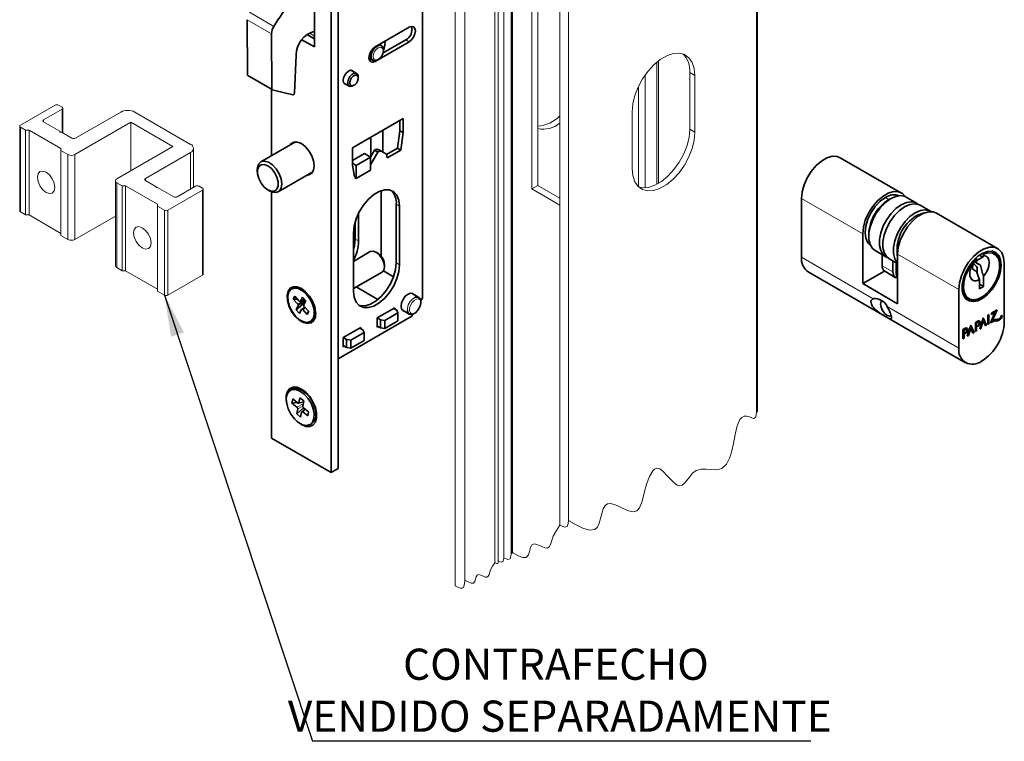
# Model space of a CAD drawing. Units: millimetres. Extents: x 10 to 205, y 4 to 287.
# Drawn here: x 114 to 161, y 192 to 227 of the extents above; entities that cross this region are included whole.
import ezdxf

# ---------------------------------------------------------------- set-up
doc = ezdxf.new("R2010")
doc.units = ezdxf.units.MM
doc.layers.add('FANTASMA', color=9, linetype='Continuous')
doc.layers.add('TEXTOS_EM_PORTUGUES', color=7, linetype='Continuous')
doc.styles.add('SLDTEXTSTYLE0', font='TXT', dxfattribs={"width": 0.7})
doc.dimstyles.new('SLDDIMSTYLE4', dxfattribs={"dimtxt": 0.18, "dimasz": 2, "dimexe": 0, "dimexo": 0.0625, "dimgap": 0, "dimtad": 0, "dimtih": 1, "dimtoh": 1, "dimdec": 0, "dimrnd": 1e-09, "dimzin": 0, "dimdsep": 46, "dimtxsty": 'Standard', "dimsah": 1, "dimcen": 0.09, "dimadec": 0, "dimazin": 0, "dimtfac": 2, "dimtdec": 0, "dimtofl": 0, "dimtmove": 0, "dimatfit": 3, "dimfxl": 1, "dimfrac": 2, "dimtolj": 1, "dimtzin": 0, "dimarcsym": 0})

# ---------------------------------------------------------------- blocks, each defined once
blk = doc.blocks.new('SW_NOTE_0')
at = {"layer": 'TEXTOS_EM_PORTUGUES', "color": 0}
blk.add_line((23.998, 0), (0, 0), dxfattribs=at)
at = {"layer": 'TEXTOS_EM_PORTUGUES', "color": 0, "char_height": 1.5, "attachment_point": 2, "style": 'SLDTEXTSTYLE0'}
for s, insert in [('CONTRAFECHO', (11.725, 4.46)), ('VENDIDO SEPARADAMENTE', (11.913, 1.96))]:
    blk.add_mtext(s, dxfattribs=dict(at, insert=insert))

msp = doc.modelspace()

# ---------------------------------------------------------------- linework, layer by layer
at = {"color": 7, "linetype": 'Continuous', "lineweight": 35}
for p, q in [((128.862, 205.015), (128.862, 236.121)), ((128.525, 235.927), (128.525, 204.82)), ((127.726, 225.307), (127.726, 228.806)), ((132.919, 227.427), (132.919, 213.218)), ((124.48, 226.617), (124.496, 223.962)), ((130.647, 225.311), (132.28, 226.254)), ((125.659, 225.937), (125.674, 223.282)), ((127.365, 225.904), (127.726, 225.695)), ((127.123, 225.654), (127.726, 225.307)), ((132.28, 225.554), (130.647, 224.611)), ((130.944, 225.37), (130.847, 225.427)), ((131.029, 225.017), (132.12, 225.646)), ((126.767, 223.09), (126.84, 224.916)), ((130.344, 224.769), (130.534, 224.659)), ((124.51, 223.93), (125.689, 223.25)), ((129.756, 224.031), (129.499, 224.18)), ((129.83, 223.809), (129.83, 223.868)), ((129.142, 223.561), (129.399, 223.413)), ((129.577, 223.43), (129.628, 223.46)), ((125.663, 223.265), (125.663, 220.072)), ((125.695, 223.247), (126.687, 222.999)), ((132.002, 221.865), (129.558, 220.454)), ((131.842, 221.271), (131.842, 221.773)), ((132.002, 221.865), (132.002, 221.179)), ((130.374, 220.88), (130.374, 220.925)), ((130.402, 220.942), (130.441, 220.919)), ((130.419, 220.932), (130.419, 220.951)), ((131.009, 221.292), (131.009, 220.246)), ((131.724, 220.431), (131.842, 221.271)), ((131.842, 221.271), (132.002, 221.179)), ((132.002, 221.179), (131.884, 220.339)), ((126.811, 220.735), (125.145, 219.773)), ((129.558, 219.618), (129.558, 220.454)), ((130.374, 220.88), (130.441, 220.919)), ((130.441, 220.027), (130.441, 220.919)), ((129.558, 219.84), (130.13, 220.17)), ((130.428, 219.998), (129.737, 219.599)), ((130.428, 219.998), (130.13, 220.17)), ((130.425, 219.999), (130.621, 220.339)), ((130.781, 220.247), (130.428, 219.634)), ((130.428, 219.376), (130.428, 219.998)), ((130.621, 220.339), (130.63, 220.344)), ((130.781, 220.247), (130.621, 220.339)), ((130.79, 220.252), (130.781, 220.247)), ((130.969, 220.269), (130.809, 220.362)), ((131.198, 220.137), (130.969, 220.269)), ((131.227, 219.96), (131.198, 220.137)), ((131.199, 220.128), (131.724, 220.431)), ((131.884, 220.339), (131.227, 219.96)), ((131.884, 220.339), (131.724, 220.431)), ((129.737, 219.599), (129.558, 219.703)), ((129.653, 219.051), (129.558, 219.618)), ((129.737, 219.599), (129.737, 218.977)), ((155.99, 218.273), (153.044, 219.974)), ((124.973, 219.392), (124.973, 219.294)), ((125.979, 218.33), (127.644, 219.291)), ((129.737, 218.977), (130.428, 219.376)), ((129.653, 219.026), (129.737, 218.977)), ((125.478, 218.42), (125.562, 218.371)), ((125.663, 218.323), (125.663, 206.472)), ((130.941, 218.387), (130.941, 215.23)), ((131.665, 217.734), (131.665, 214.915)), ((131.825, 214.822), (131.825, 217.641)), ((151.176, 215.182), (151.176, 218.001)), ((155.387, 217.964), (155.525, 218.032)), ((156.718, 217.784), (156.213, 218.075)), ((157.391, 217.395), (156.886, 217.687)), ((129.847, 215.964), (129.847, 217.302)), ((155.714, 217.26), (155.708, 217.264)), ((160.62, 215.6), (157.674, 217.301)), ((129.687, 216.057), (129.687, 216.897)), ((129.603, 216.359), (129.603, 213.54)), ((154.122, 213.909), (154.122, 216.301)), ((130.414, 215.449), (129.603, 214.981)), ((130.781, 215.373), (130.697, 215.421)), ((154.725, 215.498), (155.23, 215.206)), ((155.065, 214.765), (155.065, 215.302)), ((155.805, 215.329), (155.805, 212.937)), ((159.744, 215.283), (159.904, 215.19)), ((159.809, 215.31), (159.796, 215.318)), ((159.809, 215.326), (159.809, 215.31)), ((159.904, 215.19), (159.944, 215.257)), ((159.944, 215.321), (159.916, 215.369)), ((159.944, 215.257), (159.944, 215.321)), ((159.944, 215.257), (159.944, 215.257)), ((160.45, 215.423), (160.375, 215.466)), ((160.5, 215.39), (160.442, 215.447)), ((131.098, 214.727), (131.098, 214.824)), ((155.398, 215.109), (155.805, 214.874)), ((155.57, 214.473), (155.57, 215.01)), ((155.738, 214.376), (155.738, 214.913)), ((159.517, 214.955), (159.575, 214.921)), ((159.789, 214.798), (159.517, 214.955)), ((159.53, 215.159), (159.58, 215.069)), ((159.555, 215.127), (159.671, 215.06)), ((159.58, 215.069), (159.58, 215.063)), ((159.671, 215.06), (159.904, 215.19)), ((160.078, 215.226), (160.078, 215.226)), ((160.722, 214.765), (160.722, 214.823)), ((160.94, 212.072), (160.94, 214.891)), ((129.603, 213.672), (130.981, 214.467)), ((131.536, 214.239), (131.043, 214.524)), ((151.496, 214.474), (159.072, 210.1)), ((155.168, 214.513), (154.122, 213.909)), ((155.183, 214.503), (155.688, 214.211)), ((159.635, 214.689), (159.635, 214.399)), ((155.805, 212.937), (154.122, 213.909)), ((159.412, 214.071), (159.412, 214.071)), ((159.748, 214.106), (159.748, 213.659)), ((159.748, 214.106), (159.748, 214.106)), ((159.748, 213.884), (159.944, 213.772)), ((159.944, 213.772), (159.944, 214.269)), ((126.692, 213.691), (126.625, 213.652)), ((130.783, 213.15), (129.74, 213.751)), ((132.756, 213.246), (132.408, 213.447)), ((158.752, 213.628), (158.752, 210.809)), ((159.748, 213.659), (159.944, 213.772)), ((126.774, 213.309), (126.704, 213.167)), ((126.704, 213.167), (126.924, 212.927)), ((126.704, 213.167), (126.907, 213.165)), ((126.994, 213.069), (126.774, 213.309)), ((126.847, 212.652), (127.273, 213.016)), ((127.044, 213.054), (127.235, 213.165)), ((127.149, 213.259), (127.051, 213.062)), ((127.307, 213.086), (127.149, 213.259)), ((127.209, 212.889), (127.307, 213.086)), ((127.299, 213.084), (127.302, 213.075)), ((132.919, 213.218), (132.848, 213.094)), ((159.066, 213.198), (159.141, 213.155)), ((159.115, 213.15), (159.194, 213.128)), ((159.796, 213.22), (159.846, 213.249)), ((126.945, 212.849), (126.847, 212.652)), ((126.847, 212.652), (127.006, 212.479)), ((127.006, 212.479), (127.104, 212.676)), ((127.265, 212.773), (127.111, 212.684)), ((127.161, 212.668), (127.38, 212.428)), ((127.451, 212.571), (127.231, 212.811)), ((127.38, 212.428), (127.44, 212.582)), ((127.38, 212.428), (127.451, 212.571)), ((131.589, 212.742), (130.748, 212.256)), ((131.112, 212.136), (131.747, 212.503)), ((131.69, 212.626), (131.539, 212.713)), ((131.589, 212.684), (131.589, 212.742)), ((131.747, 212.503), (131.69, 212.626)), ((131.747, 212.114), (131.747, 212.503)), ((131.944, 212.643), (132.292, 212.442)), ((132.469, 212.439), (132.414, 212.344)), ((160.202, 212.424), (160.148, 212.393)), ((160.148, 212.393), (160.148, 211.945)), ((160.202, 211.977), (160.202, 212.424)), ((160.488, 212.526), (160.272, 212.017)), ((160.311, 212.424), (160.488, 212.526)), ((160.346, 212.507), (160.311, 212.424)), ((160.59, 212.647), (160.346, 212.507)), ((160.373, 212.137), (160.59, 212.647)), ((160.488, 212.526), (160.434, 212.558)), ((127.53, 212.085), (127.597, 212.124)), ((132.414, 212.344), (128.862, 210.293)), ((130.748, 212.256), (130.748, 211.809)), ((130.748, 212.256), (130.899, 212.169)), ((130.899, 212.169), (131.112, 212.136)), ((130.899, 211.78), (130.899, 212.169)), ((131.112, 212.136), (131.112, 211.747)), ((131.747, 212.114), (131.112, 211.747)), ((159.323, 211.916), (159.159, 211.374)), ((159.488, 211.564), (159.323, 211.916)), ((159.656, 212.109), (159.548, 212.046)), ((159.548, 212.046), (159.548, 211.599)), ((159.602, 212.015), (159.548, 212.046)), ((159.602, 212.015), (159.656, 212.046)), ((159.602, 211.63), (159.602, 212.015)), ((159.706, 212.051), (159.631, 212.094)), ((159.66, 212.077), (159.662, 212.112)), ((159.923, 212.263), (159.759, 211.721)), ((159.818, 211.755), (159.923, 212.103)), ((159.923, 212.103), (159.882, 212.127)), ((159.908, 212.112), (159.89, 212.151)), ((160.088, 211.911), (159.923, 212.263)), ((159.923, 212.103), (160.029, 211.877)), ((160.088, 211.911), (159.986, 211.97)), ((160.202, 211.977), (160.148, 212.008)), ((160.148, 211.945), (160.202, 211.977)), ((160.373, 212.137), (160.333, 212.16)), ((160.845, 212.341), (160.803, 212.365)), ((160.806, 212.388), (160.805, 212.386)), ((160.845, 212.341), (160.806, 212.388)), ((129.956, 211.799), (129.114, 211.314)), ((129.478, 211.193), (130.114, 211.56)), ((130.057, 211.683), (129.906, 211.77)), ((129.956, 211.741), (129.956, 211.799)), ((130.114, 211.56), (130.057, 211.683)), ((130.114, 211.171), (130.114, 211.56)), ((130.899, 211.78), (130.748, 211.867)), ((130.748, 211.809), (130.798, 211.838)), ((131.112, 211.747), (130.899, 211.78)), ((159.056, 211.762), (158.948, 211.7)), ((158.948, 211.7), (158.948, 211.252)), ((159.002, 211.668), (158.948, 211.7)), ((159.002, 211.668), (159.056, 211.7)), ((159.002, 211.284), (159.002, 211.668)), ((159.105, 211.704), (159.031, 211.748)), ((159.056, 211.539), (159.078, 211.491)), ((159.06, 211.731), (159.062, 211.765)), ((159.218, 211.408), (159.323, 211.756)), ((159.323, 211.756), (159.282, 211.78)), ((159.289, 211.805), (159.308, 211.765)), ((159.323, 211.756), (159.429, 211.53)), ((159.488, 211.564), (159.385, 211.623)), ((159.429, 211.53), (159.488, 211.564)), ((159.602, 211.63), (159.548, 211.662)), ((159.548, 211.599), (159.602, 211.63)), ((159.656, 211.885), (159.678, 211.838)), ((159.759, 211.721), (159.818, 211.755)), ((159.818, 211.755), (159.777, 211.779)), ((160.029, 211.877), (160.088, 211.911)), ((129.114, 211.314), (129.114, 210.866)), ((129.114, 211.314), (129.266, 211.226)), ((129.266, 211.226), (129.478, 211.193)), ((129.266, 210.837), (129.266, 211.226)), ((129.478, 211.193), (129.478, 210.804)), ((130.114, 211.171), (129.478, 210.804)), ((159.002, 211.284), (158.948, 211.315)), ((158.948, 211.252), (159.002, 211.284)), ((159.159, 211.374), (159.218, 211.408)), ((159.218, 211.408), (159.176, 211.432)), ((129.266, 210.837), (129.114, 210.925)), ((129.114, 210.866), (129.165, 210.896)), ((129.478, 210.804), (129.266, 210.837)), ((159.846, 210.177), (159.846, 210.177)), ((126.65, 208.823), (126.566, 208.774)), ((127.229, 208.743), (127.025, 208.825)), ((126.682, 208.357), (126.643, 208.161)), ((126.894, 208.184), (126.643, 208.161)), ((126.643, 208.161), (126.882, 207.965)), ((126.921, 208.162), (126.682, 208.357)), ((126.959, 208.15), (127.207, 208.222)), ((127.026, 208.419), (126.976, 208.172)), ((127.215, 208.264), (127.026, 208.419)), ((127.205, 208.213), (127.162, 208.209)), ((127.166, 208.017), (127.215, 208.264)), ((127.198, 207.937), (126.868, 207.634)), ((126.918, 207.881), (126.868, 207.634)), ((127.058, 207.479), (127.108, 207.727)), ((127.264, 207.882), (127.116, 207.743)), ((127.162, 207.737), (127.401, 207.541)), ((127.441, 207.738), (127.202, 207.933)), ((127.401, 207.541), (127.441, 207.738)), ((127.792, 207.497), (127.823, 207.714)), ((126.868, 207.634), (127.058, 207.479)), ((127.518, 207.124), (127.602, 207.173)), ((128.525, 204.82), (125.663, 206.472)), ((128.525, 204.82), (128.862, 205.015))]:
    msp.add_line(p, q, dxfattribs=at)
at = {"color": 8, "linetype": 'Continuous', "lineweight": 18}
for p, q in [((125.659, 225.937), (124.48, 226.617)), ((124.591, 226.972), (125.769, 226.291)), ((127.726, 225.832), (127.474, 225.977)), ((132.28, 225.554), (132.12, 225.646)), ((130.647, 224.611), (130.596, 224.64)), ((124.496, 223.962), (125.674, 223.282)), ((115.57, 222.309), (115.57, 221.189)), ((113.567, 221.444), (113.567, 217.362)), ((114.684, 221.798), (114.684, 221.701)), ((115.856, 220.123), (115.856, 216.04)), ((116.193, 220.123), (116.193, 216.04)), ((121.762, 220.227), (121.762, 218.458)), ((130.63, 220.344), (130.79, 220.252)), ((118.213, 218.762), (118.213, 214.679)), ((119.584, 218.97), (119.584, 218.872)), ((122.338, 218.402), (122.338, 214.32)), ((131.665, 217.734), (131.825, 217.641)), ((154.122, 216.301), (151.176, 218.001)), ((155.384, 217.962), (155.216, 218.06)), ((155.219, 218.061), (155.387, 217.964)), ((120.503, 217.44), (120.503, 213.357)), ((120.671, 217.44), (120.671, 213.357)), ((156.787, 217.152), (156.731, 217.185)), ((156.734, 217.187), (156.79, 217.154)), ((129.847, 215.964), (129.687, 216.057)), ((158.752, 213.628), (155.805, 215.329)), ((131.665, 214.915), (131.825, 214.822)), ((151.176, 215.182), (154.634, 213.186)), ((155.065, 214.765), (155.57, 214.473)), ((155.335, 215.152), (155.299, 215.173)), ((155.738, 214.376), (155.805, 214.337)), ((126.924, 212.927), (127.277, 213.131)), ((127.295, 213.098), (126.942, 212.894)), ((127.288, 213.047), (126.945, 212.849)), ((126.946, 212.88), (127.299, 213.084)), ((127.051, 213.062), (127.233, 213.167)), ((127.269, 212.769), (127.124, 212.686)), ((127.134, 212.684), (127.273, 212.765)), ((127.292, 212.744), (127.161, 212.668)), ((155.294, 212.805), (158.752, 210.809)), ((159.656, 212.046), (159.602, 212.077)), ((160.536, 212.11), (160.443, 212.164)), ((160.705, 212.16), (160.645, 212.194)), ((159.056, 211.7), (159.002, 211.731)), ((127.187, 208.124), (126.882, 207.965)), ((127.21, 208.24), (126.976, 208.172)), ((127.166, 208.01), (126.918, 207.881)), ((127.293, 207.858), (127.162, 207.737))]:
    msp.add_line(p, q, dxfattribs=at)
at = {"color": 7, "linetype": 'Continuous', "lineweight": 18}
for p, q in [((115.233, 222.504), (113.567, 221.541)), ((115.402, 222.504), (115.57, 222.406)), ((115.605, 221.169), (115.605, 222.358)), ((115.57, 222.309), (114.684, 221.798)), ((116.216, 220.913), (118.395, 222.171)), ((119.068, 222.171), (121.762, 220.616)), ((113.532, 221.493), (113.532, 217.41)), ((113.567, 221.444), (113.819, 221.299)), ((114.684, 221.701), (115.465, 221.25)), ((116.193, 220.123), (118.887, 221.678)), ((118.887, 221.678), (120.907, 220.511)), ((118.887, 221.678), (118.887, 219.345)), ((113.988, 221.299), (113.819, 221.299)), ((113.819, 221.299), (113.819, 217.216)), ((113.988, 221.299), (115.52, 220.414)), ((113.988, 221.299), (113.988, 217.216)), ((115.465, 221.209), (115.465, 221.25)), ((115.465, 221.209), (115.537, 221.209)), ((115.537, 221.209), (116.048, 220.913)), ((120.907, 220.511), (118.213, 218.956)), ((115.52, 220.414), (115.52, 220.317)), ((115.52, 220.414), (115.52, 216.331)), ((115.856, 220.123), (115.52, 220.317)), ((115.52, 220.317), (115.52, 216.234)), ((121.762, 220.227), (119.584, 218.97)), ((121.902, 218.539), (121.902, 220.422)), ((118.144, 218.859), (118.144, 214.776)), ((118.213, 218.762), (118.466, 218.616)), ((118.634, 218.616), (118.466, 218.616)), ((118.466, 218.616), (118.466, 214.533)), ((118.634, 218.616), (120.166, 217.732)), ((118.634, 218.616), (118.634, 214.533)), ((119.584, 218.872), (120.095, 218.577)), ((120.095, 218.536), (120.095, 218.577)), ((121.116, 218.085), (122.002, 218.597)), ((122.17, 218.597), (122.338, 218.499)), ((120.095, 218.536), (120.166, 218.536)), ((120.166, 218.536), (120.947, 218.085)), ((122.338, 218.402), (120.671, 217.44)), ((122.373, 214.368), (122.373, 218.451)), ((120.166, 217.732), (120.166, 217.634)), ((120.166, 217.732), (120.166, 213.649)), ((120.503, 217.44), (120.166, 217.634)), ((120.166, 217.634), (120.166, 213.552)), ((113.567, 217.362), (113.819, 217.216)), ((113.988, 217.216), (113.819, 217.216)), ((113.988, 217.216), (115.52, 216.331)), ((116.193, 216.04), (118.144, 217.166)), ((115.52, 216.331), (115.52, 216.234)), ((115.856, 216.04), (115.52, 216.234)), ((118.213, 214.679), (118.466, 214.533)), ((118.634, 214.533), (118.466, 214.533)), ((118.634, 214.533), (120.166, 213.649)), ((122.338, 214.32), (120.671, 213.357)), ((120.166, 213.649), (120.166, 213.552)), ((120.503, 213.357), (120.166, 213.552))]:
    msp.add_line(p, q, dxfattribs=at)
at = {"color": 7, "linetype": 'Continuous', "lineweight": 35, "flags": 128}
for points in [[(132.28, 226.254), (132.396, 226.294), (132.494, 226.275), (132.56, 226.2), (132.583, 226.079), (132.56, 225.932), (132.494, 225.78), (132.396, 225.648), (132.28, 225.554)], [(130.647, 224.611), (130.531, 224.571), (130.432, 224.59), (130.367, 224.666), (130.344, 224.786), (130.367, 224.934), (130.432, 225.085), (130.531, 225.218), (130.647, 225.311)], [(130.644, 225.309), (130.629, 225.299), (130.53, 225.184), (130.46, 225.046), (130.429, 224.902), (130.446, 224.768), (130.498, 224.686), (130.575, 224.641), (130.667, 224.636), (130.767, 224.672), (130.876, 224.755), (130.967, 224.876), (130.967, 224.876)], [(130.534, 224.659), (130.534, 224.659), (130.471, 224.731), (130.449, 224.847), (130.471, 224.988), (130.534, 225.133), (130.628, 225.26), (130.739, 225.35), (130.85, 225.389), (130.944, 225.37)], [(131.124, 225.587), (131.115, 225.385), (131.059, 225.161)], [(130.368, 224.663), (130.371, 224.663), (130.471, 224.695)], [(129.235, 223.507), (129.182, 223.524), (129.126, 223.589), (129.106, 223.693), (129.126, 223.82), (129.182, 223.95), (129.267, 224.064), (129.367, 224.145), (129.467, 224.18), (129.552, 224.163), (129.592, 224.126)], [(129.44, 223.398), (129.37, 223.436), (129.331, 223.518), (129.329, 223.631), (129.365, 223.758), (129.434, 223.879), (129.525, 223.977), (129.623, 224.035), (129.715, 224.046), (129.785, 224.008), (129.824, 223.926), (129.83, 223.868)], [(129.462, 223.464), (129.518, 223.434), (129.591, 223.442), (129.67, 223.489), (129.743, 223.567), (129.798, 223.664), (129.827, 223.765), (129.826, 223.856), (129.794, 223.921), (129.738, 223.952), (129.664, 223.943), (129.586, 223.897), (129.513, 223.819), (129.458, 223.722), (129.429, 223.62), (129.43, 223.53), (129.462, 223.464)], [(129.577, 223.43), (129.532, 223.409), (129.44, 223.398)], [(127.377, 219.137), (127.458, 219.148), (127.595, 219.227), (127.683, 219.375), (127.713, 219.579), (127.683, 219.817), (127.595, 220.067), (127.458, 220.304), (127.285, 220.505), (127.094, 220.65), (126.903, 220.726), (126.73, 220.724), (126.594, 220.645), (126.544, 220.581)], [(151.176, 218.001), (151.207, 218.322), (151.301, 218.661), (151.451, 218.998), (151.648, 219.314), (151.882, 219.591), (152.138, 219.812), (152.402, 219.964), (152.658, 220.039), (152.892, 220.032), (153.044, 219.974)], [(124.973, 219.392), (124.981, 219.499), (125.044, 219.674), (125.163, 219.782), (125.325, 219.811), (125.513, 219.758), (125.707, 219.627), (125.884, 219.435), (126.027, 219.201), (126.119, 218.951), (126.151, 218.711)], [(125.305, 218.554), (125.478, 218.42), (125.651, 218.355), (125.803, 218.369), (125.915, 218.459), (125.975, 218.614), (125.975, 218.817), (125.915, 219.042), (125.803, 219.262), (125.651, 219.451), (125.478, 219.586), (125.305, 219.651), (125.153, 219.637), (125.04, 219.547), (124.981, 219.391), (124.981, 219.189), (125.04, 218.964), (125.153, 218.743), (125.305, 218.554)], [(126.151, 218.711), (126.119, 218.509), (126.027, 218.365), (125.884, 218.296), (125.707, 218.308), (125.562, 218.371)], [(131.825, 217.641), (131.793, 217.93), (131.698, 218.164), (131.546, 218.331), (131.345, 218.42), (131.108, 218.427), (130.848, 218.351), (130.58, 218.196), (130.32, 217.972), (130.083, 217.692), (129.882, 217.371), (129.73, 217.028), (129.635, 216.684), (129.603, 216.359)], [(154.122, 216.301), (154.154, 216.621), (154.247, 216.96), (154.397, 217.297), (154.595, 217.613), (154.828, 217.89), (155.084, 218.111), (155.348, 218.263), (155.604, 218.338), (155.838, 218.331), (156.035, 218.243), (156.175, 218.095)], [(154.725, 215.498), (154.6, 215.599), (154.484, 215.791), (154.424, 216.041), (154.425, 216.333), (154.486, 216.652), (154.604, 216.979), (154.772, 217.295), (154.981, 217.581), (155.217, 217.821), (155.469, 218.002), (155.72, 218.112), (155.957, 218.145), (156.166, 218.099), (156.213, 218.075)], [(154.5, 215.752), (154.371, 215.88), (154.273, 216.096), (154.24, 216.368), (154.273, 216.679), (154.37, 217.007), (154.525, 217.331), (154.728, 217.626), (154.963, 217.875), (155.216, 218.06)], [(155.319, 215.166), (155.273, 215.184), (155.106, 215.307), (154.989, 215.499), (154.929, 215.749), (154.93, 216.042), (154.991, 216.361), (155.109, 216.688), (155.277, 217.003), (155.486, 217.29), (155.722, 217.53), (155.974, 217.71), (156.225, 217.82), (156.462, 217.853), (156.671, 217.808), (156.797, 217.727)], [(155.398, 215.109), (155.274, 215.21), (155.157, 215.402), (155.097, 215.652), (155.098, 215.945), (155.159, 216.264), (155.277, 216.59), (155.445, 216.906), (155.654, 217.192), (155.891, 217.433), (156.142, 217.613), (156.394, 217.723), (156.63, 217.756), (156.839, 217.711), (156.886, 217.687)], [(155.219, 218.061), (155.218, 218.061), (155.218, 218.061), (155.217, 218.061), (155.217, 218.06), (155.217, 218.06), (155.216, 218.06), (155.216, 218.06), (155.216, 218.06)], [(155.805, 214.891), (155.779, 214.919), (155.662, 215.111), (155.602, 215.36), (155.603, 215.653), (155.664, 215.972), (155.782, 216.299), (155.951, 216.615), (156.159, 216.901), (156.396, 217.141), (156.647, 217.321), (156.899, 217.431), (157.135, 217.464), (157.344, 217.419), (157.427, 217.372)], [(157.674, 217.301), (157.521, 217.359), (157.288, 217.366), (157.032, 217.291), (156.768, 217.139), (156.512, 216.918), (156.278, 216.642), (156.081, 216.326), (155.931, 215.988), (155.837, 215.649), (155.805, 215.329)], [(156.734, 217.187), (156.986, 217.294), (157.088, 217.314)], [(129.603, 215.518), (129.655, 215.731), (129.687, 216.057)], [(130.86, 215.287), (130.708, 215.415), (130.553, 215.474), (130.421, 215.454), (130.414, 215.449)], [(130.781, 215.373), (130.79, 215.368), (130.91, 215.267)], [(130.981, 214.467), (131.063, 214.559), (131.098, 214.715), (131.071, 214.908), (130.988, 215.109), (130.86, 215.287)], [(160.94, 214.891), (160.909, 215.175), (160.815, 215.406), (160.665, 215.57), (160.468, 215.658), (160.234, 215.665), (159.978, 215.59), (159.714, 215.438), (159.458, 215.217), (159.224, 214.941), (159.027, 214.625), (158.877, 214.287), (158.784, 213.949), (158.752, 213.628)], [(160.759, 214.516), (160.789, 214.804), (160.759, 215.057), (160.672, 215.261), (160.533, 215.402), (160.351, 215.47), (160.137, 215.463), (159.905, 215.38), (159.669, 215.227), (159.445, 215.013), (159.245, 214.751), (159.083, 214.459), (158.969, 214.154), (158.911, 213.856), (158.911, 213.583), (158.969, 213.353), (159.083, 213.179), (159.245, 213.074), (159.445, 213.043), (159.669, 213.088), (159.905, 213.207), (160.137, 213.392), (160.351, 213.632), (160.533, 213.911), (160.672, 214.212), (160.759, 214.516)], [(159.944, 215.321), (160.169, 215.386), (160.372, 215.371), (160.538, 215.278), (160.655, 215.114), (160.715, 214.889), (160.713, 214.619), (160.65, 214.324), (160.531, 214.025), (160.363, 213.742), (160.159, 213.496), (159.932, 213.303), (159.7, 213.178), (159.478, 213.13), (159.281, 213.161), (159.125, 213.27), (159.02, 213.448), (158.973, 213.684), (158.987, 213.961), (159.063, 214.258), (159.193, 214.556), (159.37, 214.833), (159.58, 215.069)], [(159.944, 214.269), (160.056, 214.418), (160.142, 214.585), (160.198, 214.757), (160.216, 214.921), (160.198, 215.062), (160.142, 215.171), (160.056, 215.237), (159.944, 215.257)], [(129.603, 213.54), (129.635, 213.251), (129.73, 213.017), (129.882, 212.85), (130.083, 212.761), (130.32, 212.754), (130.58, 212.83), (130.848, 212.985), (131.108, 213.209), (131.345, 213.489), (131.546, 213.81), (131.698, 214.153), (131.793, 214.497), (131.825, 214.822)], [(131.665, 214.915), (131.633, 214.589), (131.538, 214.245), (131.386, 213.903), (131.185, 213.582), (130.948, 213.301), (130.688, 213.077), (130.42, 212.922), (130.16, 212.846), (129.923, 212.853), (129.852, 212.873)], [(159.58, 215.063), (159.439, 214.886), (159.335, 214.68), (159.28, 214.47), (159.281, 214.282), (159.339, 214.138), (159.445, 214.055), (159.587, 214.044), (159.748, 214.106)], [(159.789, 214.798), (159.67, 214.866), (159.607, 214.903), (159.575, 214.921)], [(160.078, 215.226), (160.142, 215.171), (160.197, 215.062), (160.216, 214.921), (160.197, 214.757), (160.142, 214.585), (160.055, 214.418), (159.944, 214.269)], [(155.785, 214.185), (155.688, 214.211), (155.601, 214.312), (155.57, 214.473)], [(155.805, 214.157), (155.769, 214.215), (155.738, 214.376)], [(159.405, 214.611), (159.454, 214.583), (159.545, 214.531), (159.595, 214.502)], [(159.595, 214.502), (159.705, 214.218), (159.748, 214.106)], [(126.891, 213.758), (127.094, 213.676), (127.298, 213.523), (127.483, 213.313), (127.634, 213.064), (127.737, 212.799), (127.782, 212.541), (127.767, 212.313), (127.692, 212.135), (127.564, 212.023), (127.394, 211.987), (127.197, 212.031), (126.991, 212.15), (126.795, 212.333), (126.625, 212.565), (126.496, 212.825), (126.421, 213.09), (126.406, 213.336), (126.452, 213.541), (126.554, 213.687), (126.705, 213.762), (126.891, 213.758)], [(127.505, 213.171), (127.338, 213.393), (127.144, 213.565), (126.944, 213.668), (126.758, 213.693), (126.602, 213.638), (126.493, 213.507), (126.441, 213.313), (126.452, 213.077), (126.523, 212.819), (126.649, 212.567), (126.817, 212.344), (127.01, 212.173), (127.21, 212.069), (127.397, 212.044), (127.553, 212.1), (127.662, 212.231), (127.714, 212.424), (127.703, 212.661), (127.631, 212.918), (127.505, 213.171)], [(129.783, 213.776), (129.784, 213.767), (129.793, 213.721)], [(132.05, 212.582), (131.991, 212.602), (131.918, 212.686), (131.892, 212.82), (131.918, 212.984), (131.991, 213.152), (132.1, 213.299), (132.229, 213.403), (132.358, 213.448), (132.467, 213.427), (132.514, 213.386)], [(132.539, 213.232), (132.592, 213.255), (132.71, 213.264), (132.799, 213.21), (132.847, 213.099), (132.845, 212.951), (132.794, 212.785), (132.702, 212.629), (132.583, 212.506), (132.455, 212.434), (132.338, 212.425), (132.248, 212.479), (132.201, 212.589), (132.197, 212.616)], [(155.034, 213.09), (155.01, 213.049), (154.986, 212.924), (155.01, 212.772), (155.078, 212.615), (155.18, 212.477), (155.3, 212.38), (155.421, 212.338), (155.523, 212.358)], [(159.678, 211.838), (159.721, 211.881), (159.755, 211.936), (159.775, 211.995), (159.78, 212.05), (159.767, 212.093), (159.74, 212.119), (159.701, 212.125), (159.656, 212.109)], [(159.656, 212.046), (159.683, 212.055), (159.706, 212.051), (159.721, 212.034), (159.726, 212.006), (159.721, 211.972), (159.706, 211.937), (159.683, 211.907), (159.656, 211.885)], [(159.078, 211.491), (159.121, 211.534), (159.155, 211.589), (159.175, 211.648), (159.18, 211.703), (159.167, 211.747), (159.14, 211.773), (159.101, 211.778), (159.056, 211.762)], [(159.056, 211.7), (159.083, 211.709), (159.105, 211.704), (159.121, 211.687), (159.126, 211.659), (159.121, 211.625), (159.105, 211.591), (159.083, 211.56), (159.056, 211.539)], [(126.406, 208.061), (126.361, 208.281), (126.361, 208.524), (126.42, 208.724), (126.534, 208.863), (126.694, 208.93), (126.885, 208.921), (127.094, 208.835)], [(127.632, 207.233), (127.701, 207.411), (127.712, 207.636), (127.664, 207.889), (127.56, 208.147), (127.41, 208.388), (127.227, 208.59), (127.028, 208.734), (126.83, 208.809), (126.651, 208.808), (126.507, 208.73), (126.41, 208.583), (126.369, 208.38), (126.388, 208.138), (126.465, 207.88), (126.594, 207.627), (126.762, 207.403), (126.955, 207.228), (127.155, 207.117), (127.346, 207.08), (127.51, 207.12), (127.632, 207.233)], [(127.785, 207.459), (127.796, 207.684), (127.748, 207.937), (127.644, 208.196), (127.494, 208.436), (127.312, 208.638), (127.113, 208.783), (126.915, 208.858), (126.736, 208.857), (126.65, 208.823)], [(127.094, 208.835), (127.303, 208.68), (127.495, 208.468), (127.654, 208.216), (127.768, 207.946), (127.827, 207.678), (127.827, 207.434), (127.768, 207.235), (127.654, 207.096), (127.495, 207.028), (127.303, 207.038), (127.094, 207.124), (126.885, 207.279), (126.82, 207.342)], [(127.602, 207.173), (127.716, 207.282), (127.785, 207.459)]]:
    msp.add_lwpolyline(points, dxfattribs=at)
at = {"color": 8, "linetype": 'Continuous', "lineweight": 18, "flags": 128}
for points in [[(131.011, 225.007), (131.03, 225.124), (131.011, 225.22), (130.959, 225.279), (130.881, 225.295), (130.79, 225.263), (130.698, 225.189), (130.62, 225.084), (130.568, 224.964), (130.55, 224.847), (130.568, 224.752), (130.62, 224.692), (130.698, 224.677), (130.79, 224.709), (130.881, 224.783), (130.959, 224.888), (131.011, 225.007)], [(132.345, 212.865), (132.303, 212.725), (132.301, 212.599), (132.341, 212.506), (132.417, 212.46), (132.516, 212.468), (132.625, 212.529), (132.725, 212.633), (132.803, 212.765), (132.846, 212.905), (132.847, 213.031), (132.807, 213.124), (132.732, 213.17), (132.632, 213.162), (132.524, 213.101), (132.423, 212.997), (132.345, 212.865)]]:
    msp.add_lwpolyline(points, dxfattribs=at)
at = {"color": 7, "linetype": 'Continuous', "lineweight": 18, "flags": 128}
for points in [[(114.643, 219.328), (114.804, 219.272), (114.965, 219.142), (115.102, 218.958), (115.193, 218.747), (115.225, 218.543), (115.193, 218.375), (115.102, 218.27), (114.965, 218.244), (114.804, 218.3), (114.643, 218.43), (114.507, 218.614), (114.415, 218.824), (114.383, 219.029), (114.415, 219.196), (114.507, 219.301), (114.643, 219.328)], [(119.045, 216.152), (119.013, 216.356), (119.045, 216.524), (119.136, 216.629), (119.273, 216.655), (119.434, 216.599), (119.595, 216.469), (119.732, 216.285), (119.823, 216.075), (119.855, 215.87), (119.823, 215.703), (119.732, 215.598), (119.595, 215.571), (119.434, 215.627), (119.273, 215.757), (119.136, 215.941), (119.045, 216.152)], [(134.494, 199.363), (134.632, 199.298), (134.756, 199.254), (134.837, 199.25), (134.896, 199.284), (134.954, 199.453), (134.971, 199.638), (135.126, 199.548), (135.267, 199.488), (135.381, 199.486), (135.453, 199.567), (135.515, 199.787), (135.557, 199.874), (135.625, 199.905), (135.733, 199.876), (135.855, 199.818), (135.947, 199.781), (136.026, 199.772), (136.09, 199.819), (136.133, 199.913), (136.205, 200.131), (136.3, 200.311), (136.408, 200.467), (136.5, 200.429), (136.55, 200.439), (136.57, 200.499), (136.576, 200.564), (136.719, 200.505), (136.796, 200.521), (136.828, 200.614), (136.837, 200.715), (137.035, 200.633), (137.14, 200.655), (137.185, 200.783), (137.197, 200.923), (137.225, 200.911), (137.24, 200.914), (137.246, 200.933), (137.248, 200.952), (137.258, 200.948), (137.264, 200.949), (137.266, 200.956), (137.267, 200.963), (137.513, 200.822), (137.737, 200.726), (137.917, 200.722), (138.032, 200.852), (138.084, 201.021), (138.13, 201.199), (138.197, 201.337), (138.305, 201.387), (138.475, 201.341), (138.669, 201.25), (138.815, 201.19), (138.941, 201.177), (139.042, 201.251), (139.109, 201.4), (139.224, 201.746), (139.375, 202.031), (139.545, 202.279), (139.769, 202.186), (139.888, 202.211), (139.938, 202.356), (139.952, 202.513), (140.322, 202.299), (140.671, 202.126), (140.98, 202.037), (141.227, 202.074), (141.349, 202.188), (141.435, 202.374), (141.501, 202.603), (141.561, 202.843), (141.631, 203.063), (141.727, 203.231), (141.838, 203.309), (141.982, 203.319), (142.151, 203.279), (142.337, 203.204), (142.596, 203.082), (142.848, 202.973), (143.072, 202.921), (143.249, 202.965), (143.376, 203.116), (143.497, 203.439), (143.6, 203.839), (143.716, 204.253), (143.851, 204.626), (144.012, 204.9), (144.103, 204.982), (144.203, 205.019), (144.349, 204.986), (144.508, 204.866), (144.698, 204.672), (144.892, 204.461), (145.043, 204.315), (145.19, 204.213), (145.31, 204.179), (145.422, 204.207), (145.528, 204.29), (145.633, 204.41), (145.777, 204.598), (145.933, 204.779), (146.111, 204.913), (146.34, 204.979), (146.586, 204.982), (146.835, 204.96), (147.109, 204.952), (147.34, 205.016), (147.564, 205.223), (147.727, 205.545), (147.823, 205.862), (147.901, 206.219), (147.981, 206.651), (148.075, 207.056), (148.213, 207.369), (148.307, 207.471), (148.422, 207.526), (148.538, 207.53), (148.673, 207.491), (148.784, 207.446), (148.881, 207.424), (148.935, 207.441), (148.969, 207.493), (148.992, 207.603), (149.001, 207.737), (149.03, 207.725), (149.045, 207.728), (149.052, 207.747), (149.053, 207.767)]]:
    msp.add_lwpolyline(points, dxfattribs=at)
at = {"color": 7, "linetype": 'Continuous', "lineweight": 35}
for centre, radius, start, end in [((134.624, 220.901), 10.367, 132.3543, 148.6681), ((126.353, 225.915), 0.695, 147.1869, 178.1693), ((131.862, 226.141), 0.558, 297.4852, 15.9694), ((128.044, 224.898), 1.205, 105.3433, 179.1416), ((124.53, 223.959), 0.0346, 173.6765, 235.5233), ((125.706, 223.278), 0.0326, 172.4531, 249.9171), ((126.677, 223.088), 0.0897, 276.261, 1.0548), ((130.735, 220.198), 0.18, 65.6858, 125.6176), ((130.895, 220.106), 0.18, 65.6857, 125.6172), ((130.828, 217.8), 0.84, 355.4842, 45.5958), ((155.626, 217.487), 0.704, 68.5841, 125.378), ((156.466, 216.221), 2.05, 121.8423, 182.8721), ((156.109, 216.71), 1.447, 119.9298, 120.0644), ((157.704, 215.517), 1.931, 120.2735, 190.4959), ((157.456, 215.933), 1.447, 119.9298, 120.0644), ((127.649, 216.03), 2.199, 332.6894, 358.292), ((130.402, 214.79), 0.697, 2.8311, 43.1685), ((160.135, 214.908), 0.593, 351.7835, 73.1452), ((151.932, 215.098), 0.761, 173.6362, 235.0516), ((155.335, 214.729), 0.272, 172.522, 236.1655), ((159.552, 214.358), 0.319, 243.9413, 307.9152), ((126.877, 213.28), 0.451, 57.4327, 114.2337), ((126.865, 212.873), 0.0797, 14.6925, 42.3301), ((127.226, 212.966), 0.294, 194.1938, 196.9707), ((126.905, 212.865), 0.0435, 338.761, 20.4645), ((127.029, 213.097), 0.0445, 219.0742, 260.1667), ((127.012, 212.95), 0.104, 79.5859, 85.1098), ((127.035, 213.069), 0.0175, 256.4268, 334.6728), ((127.25, 212.873), 0.0435, 158.7583, 200.4738), ((127.578, 213.169), 0.291, 194.1793, 196.9753), ((127.239, 213.065), 0.0632, 8.0095, 17.1746), ((154.706, 212.549), 0.642, 23.5738, 96.4305), ((159.43, 213.7), 0.604, 227.7852, 307.2949), ((127.12, 212.669), 0.0175, 76.4243, 154.6793), ((127.142, 212.787), 0.104, 259.57, 265.1257), ((127.126, 212.64), 0.0445, 39.078, 80.163), ((126.928, 212.772), 0.294, 14.1915, 16.9631), ((127.29, 212.864), 0.0796, 194.6898, 222.3329), ((127.34, 212.487), 0.445, 305.3229, 2.998), ((158.565, 212.18), 2.378, 302.6048, 357.3945), ((160.549, 211.654), 0.457, 91.5881, 127.294), ((160.56, 211.751), 0.429, 89.8407, 115.8495), ((160.532, 212.437), 0.327, 270.678, 301.9644), ((160.558, 212.458), 0.278, 270.6769, 301.9646), ((160.585, 212.408), 0.221, 302.8001, 354.3108), ((160.521, 212.445), 0.34, 302.7678, 342.1473), ((159.419, 210.701), 0.676, 170.7866, 309.2028)]:
    msp.add_arc(centre, radius, start, end, dxfattribs=at)
at = {"color": 7, "linetype": 'Continuous', "lineweight": 18}
for centre, radius, start, end in [((115.318, 222.341), 0.183, 62.6094, 117.3909), ((115.552, 222.358), 0.052, 290.7829, 69.2171), ((118.732, 221.521), 0.732, 62.6097, 117.3905), ((113.585, 221.493), 0.052, 110.782, 249.218), ((114.703, 221.749), 0.052, 110.7817, 249.2183), ((116.132, 221.076), 0.183, 242.6096, 297.3907), ((121.688, 220.422), 0.208, 290.7832, 69.2173), ((116.025, 220.447), 0.366, 242.61, 297.3903), ((118.25, 218.859), 0.104, 110.7842, 249.2169), ((119.602, 218.921), 0.052, 110.783, 249.217), ((122.086, 218.434), 0.183, 62.61, 117.39), ((121.031, 218.248), 0.183, 242.6096, 297.3904), ((122.32, 218.451), 0.052, 290.7842, 69.2179), ((113.591, 217.416), 0.0599, 185.6963, 245.6248), ((120.587, 217.602), 0.183, 242.6096, 297.3904), ((116.025, 216.365), 0.366, 242.6098, 297.3902), ((118.263, 214.788), 0.12, 185.6948, 245.6258), ((122.314, 214.374), 0.0599, 294.3763, 354.3063), ((120.587, 213.52), 0.183, 242.6096, 297.3904)]:
    msp.add_arc(centre, radius, start, end, dxfattribs=at)
at = {"color": 8, "linetype": 'Continuous', "lineweight": 18}
msp.add_arc((132.88, 212.64), 0.683, 119.9354, 181.9794, dxfattribs=at)
at = {"color": 7, "linetype": 'Continuous', "lineweight": 35}
for points, knots in [([(130.926, 225.38), (130.895, 225.389), (130.839, 225.405), (130.785, 225.385), (130.76, 225.377)], [0, 0, 0, 0, 0.5467032, 1, 1, 1, 1]), ([(131.05, 225.153), (131.049, 225.18), (131.046, 225.241), (131.005, 225.323), (130.955, 225.375), (130.926, 225.38), (130.926, 225.38)], [0, 0, 0, 0, 0.290538, 0.669527, 0.998094, 1, 1, 1, 1]), ([(130.967, 224.876), (130.968, 224.877), (131, 224.918), (131.032, 225.005), (131.042, 225.092), (131.047, 225.128)], [0, 0, 0, 0, 0.011668, 0.588079, 1, 1, 1, 1]), ([(159.58, 215.063), (159.534, 214.991), (159.463, 214.88), (159.401, 214.723), (159.404, 214.643), (159.405, 214.611)], [0, 0, 0, 0, 0.518557, 0.805452, 1, 1, 1, 1]), ([(159.463, 214.862), (159.477, 214.853), (159.543, 214.805), (159.594, 214.741), (159.635, 214.689)], [0, 0, 0, 0, 0.201768, 1, 1, 1, 1]), ([(159.575, 214.921), (159.597, 214.954), (159.629, 215), (159.661, 215.046), (159.671, 215.06)], [0, 0, 0, 0, 0.691453, 1, 1, 1, 1]), ([(159.944, 214.269), (159.911, 214.357), (159.848, 214.529), (159.809, 214.709), (159.789, 214.798)], [0, 0, 0, 0, 0.506104, 1, 1, 1, 1]), ([(155.294, 212.805), (155.327, 212.749), (155.39, 212.641), (155.455, 212.487), (155.494, 212.358), (155.514, 212.277), (155.503, 212.197), (155.413, 212.215), (155.341, 212.259), (155.233, 212.318), (155.107, 212.393), (154.951, 212.49), (154.778, 212.615), (154.629, 212.757), (154.534, 212.905), (154.508, 213.036), (154.552, 213.141), (154.608, 213.172), (154.634, 213.186)], [0, 0, 0, 0, 0.089767, 0.172253, 0.231517, 0.271386, 0.294757, 0.321595, 0.371246, 0.420611, 0.488224, 0.57425, 0.674462, 0.782545, 0.855056, 0.91438, 0.959881, 1, 1, 1, 1]), ([(126.976, 208.172), (126.974, 208.166), (126.971, 208.156), (126.956, 208.147), (126.938, 208.15), (126.927, 208.158), (126.921, 208.162)], [0, 0, 0, 0, 0.2423806, 0.4545491, 0.6956299, 1, 1, 1, 1]), ([(126.882, 207.965), (126.888, 207.96), (126.9, 207.948), (126.912, 207.926), (126.919, 207.904), (126.918, 207.889), (126.918, 207.881)], [0, 0, 0, 0, 0.257409, 0.525703, 0.779294, 1, 1, 1, 1]), ([(127.108, 207.727), (127.109, 207.732), (127.112, 207.743), (127.128, 207.751), (127.146, 207.748), (127.156, 207.741), (127.162, 207.737)], [0, 0, 0, 0, 0.242397, 0.454538, 0.695638, 1, 1, 1, 1]), ([(127.202, 207.933), (127.196, 207.938), (127.184, 207.95), (127.172, 207.972), (127.164, 207.995), (127.165, 208.01), (127.166, 208.017)], [0, 0, 0, 0, 0.2574135, 0.5257125, 0.7793088, 1, 1, 1, 1])]:
    msp.add_open_spline(points, degree=3, knots=knots, dxfattribs=at)
at = {"layer": 'FANTASMA', "linetype": 'Continuous', "lineweight": 18}
for p, q in [((149.001, 257.149), (149.001, 207.737)), ((149.053, 207.767), (149.053, 257.179)), ((139.952, 251.925), (139.952, 202.513)), ((139.545, 251.69), (139.545, 202.279)), ((137.197, 250.334), (137.197, 200.923)), ((137.248, 200.952), (137.248, 250.364)), ((137.267, 250.375), (137.267, 200.963)), ((136.408, 249.879), (136.408, 200.467)), ((136.576, 249.976), (136.576, 200.564)), ((136.837, 250.126), (136.837, 200.715)), ((134.971, 199.638), (134.971, 249.049)), ((134.494, 248.774), (134.494, 199.363)), ((138.193, 240.049), (138.193, 218.469)), ((138.479, 239.883), (138.479, 218.634)), ((144.217, 224.583), (144.217, 218.693)), ((144.287, 224.638), (144.287, 218.731)), ((143.656, 223.975), (143.656, 218.521)), ((145.794, 224.073), (145.794, 221.351)), ((145.794, 224.073), (146.046, 223.927)), ((146.046, 221.205), (146.046, 223.927)), ((143.319, 223.402), (143.319, 218.581)), ((143.016, 222.177), (143.016, 219.455)), ((145.794, 221.351), (146.046, 221.205)), ((138.479, 218.634), (138.193, 218.469)), ((138.479, 218.634), (139.545, 218.018)), ((138.193, 218.469), (139.545, 217.688))]:
    msp.add_line(p, q, dxfattribs=at)
at = {"layer": 'FANTASMA', "linetype": 'Continuous', "lineweight": 18, "flags": 128}
for points in [[(146.046, 223.927), (146.013, 224.271), (145.915, 224.563), (145.757, 224.788), (145.545, 224.938), (145.289, 225.005), (144.999, 224.986), (144.69, 224.884), (144.373, 224.701), (144.063, 224.446), (143.774, 224.13), (143.517, 223.767), (143.305, 223.373), (143.147, 222.965), (143.049, 222.56), (143.016, 222.177)], [(143.016, 219.455), (143.049, 219.111), (143.147, 218.819), (143.305, 218.594), (143.517, 218.445), (143.774, 218.378), (144.063, 218.396), (144.373, 218.499), (144.69, 218.681), (144.999, 218.936), (145.289, 219.252), (145.545, 219.615), (145.757, 220.009), (145.915, 220.418), (146.013, 220.822), (146.046, 221.205)], [(145.794, 221.351), (145.761, 220.968), (145.663, 220.564), (145.504, 220.155), (145.292, 219.761), (145.036, 219.398), (144.747, 219.082), (144.437, 218.827), (144.12, 218.645), (143.81, 218.542), (143.521, 218.523), (143.319, 218.568)]]:
    msp.add_lwpolyline(points, dxfattribs=at)
at = {"layer": 'FANTASMA', "linetype": 'Continuous', "lineweight": 18}
for centre, radius, start, end in [((144.671, 224.172), 1.127, 354.9523, 44.9539), ((138.326, 223.196), 1.718, 275.11, 315.2125), ((138.735, 222.611), 1.265, 258.2993, 309.812)]:
    msp.add_arc(centre, radius, start, end, dxfattribs=at)

# ---------------------------------------------------------------- block references
at = {"layer": 'TEXTOS_EM_PORTUGUES'}
msp.add_blockref('SW_NOTE_0', (127.626, 191.875), dxfattribs=at)

# ---------------------------------------------------------------- leaders
msp.add_leader([(120.503, 213.357), (127.626, 191.875)], dimstyle='SLDDIMSTYLE4', dxfattribs=at)

doc.saveas('drawing.dxf')
